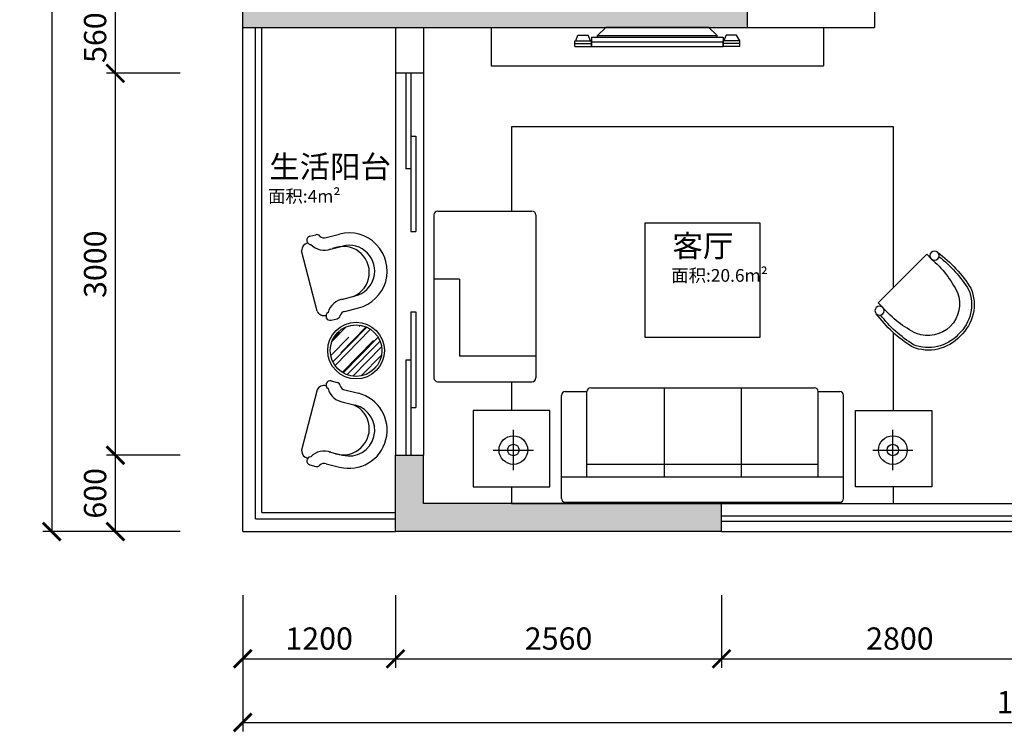
# Model space of a CAD drawing. Units: millimetres. Extents: x -1922896 to 19404, y 117 to 7312152.
# Drawn here: x 954 to 8686, y 117 to 5715 of the extents above; entities that cross this region are included whole.
import ezdxf

# ---------------------------------------------------------------- set-up
doc = ezdxf.new("R2010")
doc.units = ezdxf.units.MM
for name, color, linetype in [('FURNITURE', 2, 'Continuous'), ('LIGHT', 2, 'Continuous'), ('平面字体', 4, 'Continuous')]:
    doc.layers.add(name, color=color, linetype=linetype)
doc.styles.add('HZXY', font='NSimSun.ttf', dxfattribs={"height": 20})
doc.styles.get("Standard").update_dxf_attribs({"font": 'SimSun.ttf'})
doc.dimstyles.new('70', dxfattribs={"dimscale": 70, "dimtxt": 2.5, "dimasz": 2, "dimexe": 1, "dimexo": 0, "dimgap": 0.7, "dimtad": 1, "dimdec": 0, "dimdsep": 46, "dimtxsty": 'Standard', "dimblk": 'ARCHTICK', "dimcen": 0, "dimclrd": 1, "dimclre": 1, "dimclrt": 2, "dimadec": 0, "dimazin": 0, "dimtfac": 1, "dimtdec": 0, "dimtmove": 1, "dimatfit": 3, "dimfxl": 1, "dimarcsym": 0})

# ---------------------------------------------------------------- blocks, each defined once
blk = doc.blocks.new('_ArchTick')
at = {"color": 0, "linetype": 'ByBlock', "const_width": 0.15}
blk.add_lwpolyline([(-0.5, -0.5), (0.5, 0.5)], dxfattribs=at)
blk = doc.blocks.new('*D16')
at = {"color": 1, "lineweight": -2}
for p, q in [((2214.6, 2294.2), (1635.7, 2294.2)), ((1705.7, 1694.2), (1705.7, 2294.2)), ((2214.6, 1694.2), (1635.7, 1694.2))]:
    blk.add_line(p, q, dxfattribs=at)
at = {"layer": 'Defpoints', "color": 0}
for p in [(1705.7, 2294.2), (2214.6, 2294.2), (2214.6, 1694.2)]:
    blk.add_point(p, dxfattribs=at)
at = {"color": 1, "lineweight": -2, "xscale": 140, "yscale": 140, "zscale": 140}
for p, rotation in [((1705.7, 2294.2), 90), ((1705.7, 1694.2), 270)]:
    blk.add_blockref('_ArchTick', p, dxfattribs=dict(at, rotation=rotation))
at = {"color": 2, "insert": (1569.2, 1994.2), "char_height": 175, "attachment_point": 5, "rotation": 90}
blk.add_mtext('600', dxfattribs=at)
blk = doc.blocks.new('*D17')
at = {"color": 1, "lineweight": -2}
for p, q in [((2214.6, 5294.2), (1635.7, 5294.2)), ((1705.7, 2294.2), (1705.7, 5294.2)), ((2214.6, 2294.2), (1635.7, 2294.2))]:
    blk.add_line(p, q, dxfattribs=at)
at = {"layer": 'Defpoints', "color": 0}
for p in [(1705.7, 5294.2), (2214.6, 5294.2), (2214.6, 2294.2)]:
    blk.add_point(p, dxfattribs=at)
at = {"color": 1, "lineweight": -2, "xscale": 140, "yscale": 140, "zscale": 140}
for p, rotation in [((1705.7, 5294.2), 90), ((1705.7, 2294.2), 270)]:
    blk.add_blockref('_ArchTick', p, dxfattribs=dict(at, rotation=rotation))
at = {"color": 2, "insert": (1569.2, 3794.2), "char_height": 175, "attachment_point": 5, "rotation": 90}
blk.add_mtext('3000', dxfattribs=at)
blk = doc.blocks.new('*D18')
at = {"color": 1, "lineweight": -2}
for p, q in [((2214.6, 5854.2), (1635.7, 5854.2)), ((1705.7, 5294.2), (1705.7, 5854.2)), ((2214.6, 5294.2), (1635.7, 5294.2))]:
    blk.add_line(p, q, dxfattribs=at)
at = {"layer": 'Defpoints', "color": 0}
for p in [(1705.7, 5854.2), (2214.6, 5854.2), (2214.6, 5294.2)]:
    blk.add_point(p, dxfattribs=at)
at = {"color": 1, "lineweight": -2, "xscale": 140, "yscale": 140, "zscale": 140}
for p, rotation in [((1705.7, 5854.2), 90), ((1705.7, 5294.2), 270)]:
    blk.add_blockref('_ArchTick', p, dxfattribs=dict(at, rotation=rotation))
at = {"color": 2, "insert": (1569.2, 5574.2), "char_height": 175, "attachment_point": 5, "rotation": 90}
blk.add_mtext('560', dxfattribs=at)
blk = doc.blocks.new('*D27')
at = {"color": 1, "lineweight": -2}
for p, q in [((2705.7, 1194.2), (2705.7, 624.2)), ((3905.7, 1194.2), (3905.7, 624.2)), ((2705.7, 694.2), (3905.7, 694.2))]:
    blk.add_line(p, q, dxfattribs=at)
at = {"layer": 'Defpoints', "color": 0}
for p in [(2705.7, 1194.2), (3905.7, 1194.2), (3905.7, 694.2)]:
    blk.add_point(p, dxfattribs=at)
at = {"color": 1, "lineweight": -2, "xscale": 140, "yscale": 140, "zscale": 140, "rotation": 180}
blk.add_blockref('_ArchTick', (2705.7, 694.2), dxfattribs=at)
at = {"color": 1, "lineweight": -2, "xscale": 140, "yscale": 140, "zscale": 140}
blk.add_blockref('_ArchTick', (3905.7, 694.2), dxfattribs=at)
at = {"color": 2, "insert": (3305.7, 830.7), "char_height": 175, "attachment_point": 5}
blk.add_mtext('1200', dxfattribs=at)
blk = doc.blocks.new('*D28')
at = {"color": 1, "lineweight": -2}
for p, q in [((3905.7, 1194.2), (3905.7, 624.2)), ((6465.7, 1194.2), (6465.7, 624.2)), ((3905.7, 694.2), (6465.7, 694.2))]:
    blk.add_line(p, q, dxfattribs=at)
at = {"layer": 'Defpoints', "color": 0}
for p in [(3905.7, 1194.2), (6465.7, 1194.2), (6465.7, 694.2)]:
    blk.add_point(p, dxfattribs=at)
at = {"color": 1, "lineweight": -2, "xscale": 140, "yscale": 140, "zscale": 140, "rotation": 180}
blk.add_blockref('_ArchTick', (3905.7, 694.2), dxfattribs=at)
at = {"color": 1, "lineweight": -2, "xscale": 140, "yscale": 140, "zscale": 140}
blk.add_blockref('_ArchTick', (6465.7, 694.2), dxfattribs=at)
at = {"color": 2, "insert": (5185.7, 830.7), "char_height": 175, "attachment_point": 5}
blk.add_mtext('2560', dxfattribs=at)
blk = doc.blocks.new('*D29')
at = {"color": 1, "lineweight": -2}
for p, q in [((6465.7, 1194.2), (6465.7, 624.2)), ((9265.7, 1194.2), (9265.7, 624.2)), ((6465.7, 694.2), (9265.7, 694.2))]:
    blk.add_line(p, q, dxfattribs=at)
at = {"layer": 'Defpoints', "color": 0}
for p in [(6465.7, 1194.2), (9265.7, 1194.2), (9265.7, 694.2)]:
    blk.add_point(p, dxfattribs=at)
at = {"color": 1, "lineweight": -2, "xscale": 140, "yscale": 140, "zscale": 140, "rotation": 180}
blk.add_blockref('_ArchTick', (6465.7, 694.2), dxfattribs=at)
at = {"color": 1, "lineweight": -2, "xscale": 140, "yscale": 140, "zscale": 140}
blk.add_blockref('_ArchTick', (9265.7, 694.2), dxfattribs=at)
at = {"color": 2, "insert": (7865.7, 830.7), "char_height": 175, "attachment_point": 5}
blk.add_mtext('2800', dxfattribs=at)
blk = doc.blocks.new('*D47')
at = {"color": 1, "lineweight": -2}
for p, q in [((2705.7, 868.2), (2705.7, 124.2)), ((15205.7, 868.2), (15205.7, 124.2)), ((2705.7, 194.2), (15205.7, 194.2))]:
    blk.add_line(p, q, dxfattribs=at)
at = {"layer": 'Defpoints', "color": 0}
for p in [(2705.7, 868.2), (15205.7, 868.2), (15205.7, 194.2)]:
    blk.add_point(p, dxfattribs=at)
at = {"color": 1, "lineweight": -2, "xscale": 140, "yscale": 140, "zscale": 140, "rotation": 180}
blk.add_blockref('_ArchTick', (2705.7, 194.2), dxfattribs=at)
at = {"color": 1, "lineweight": -2, "xscale": 140, "yscale": 140, "zscale": 140}
blk.add_blockref('_ArchTick', (15205.7, 194.2), dxfattribs=at)
at = {"color": 2, "insert": (8955.7, 330.7), "char_height": 175, "attachment_point": 5}
blk.add_mtext('12500', dxfattribs=at)
blk = doc.blocks.new('*D48')
at = {"color": 1, "lineweight": -2}
for p, q in [((2214.6, 14294.2), (1135.7, 14294.2)), ((1205.7, 14294.2), (1205.7, 1694.2)), ((2214.6, 1694.2), (1135.7, 1694.2))]:
    blk.add_line(p, q, dxfattribs=at)
at = {"layer": 'Defpoints', "color": 0}
for p in [(2214.6, 14294.2), (1205.7, 1694.2), (2214.6, 1694.2)]:
    blk.add_point(p, dxfattribs=at)
at = {"color": 1, "lineweight": -2, "xscale": 140, "yscale": 140, "zscale": 140}
for p, rotation in [((1205.7, 14294.2), 90), ((1205.7, 1694.2), 270)]:
    blk.add_blockref('_ArchTick', p, dxfattribs=dict(at, rotation=rotation))
at = {"color": 2, "insert": (1069.2, 7994.2), "char_height": 175, "attachment_point": 5, "rotation": 90}
blk.add_mtext('12600', dxfattribs=at)
blk = doc.blocks.new('A$C583F5348')
at = {"layer": 'FURNITURE', "color": 1}
for p, q in [((82.6, 50), (82.6, 0)), ((621.8, 50), (621.8, 0)), ((82.6, 0), (352.2, 0)), ((621.8, 0), (352.2, 0))]:
    blk.add_line(p, q, dxfattribs=at)
for centre in [(46.9, 50), (657.4, 50)]:
    blk.add_circle(centre, 35.7, dxfattribs=at)
for centre, radius, start, end in [((335.5, 304.2), 335.4, 87.1576, 157.32548), ((335.5, 304.2), 315.4, 87.1576, 157.01659), ((368.8, 304.2), 335.4, 22.67452, 92.8424), ((368.8, 304.2), 315.4, 22.98341, 92.8424), ((354.8, 277.1), 253.7, 90.60731, 155.41539), ((349.5, 277.1), 253.7, 24.58461, 89.39269), ((1040.3, 202), 1040.3, 167.14504, 188.40356), ((1040.3, 202), 1020.3, 167.24255, 186.87617), ((-336, 202), 1020.3, 353.12383, 12.75745), ((-336, 202), 1040.3, 351.59644, 12.85496), ((932.5, 112.8), 852.3, 161.53674, 184.22372), ((-228.2, 112.8), 852.3, 355.77628, 18.46326)]:
    blk.add_arc(centre, radius, start, end, dxfattribs=at)
blk = doc.blocks.new('1s')
at = {"layer": 'FURNITURE', "color": 1}
for p, q in [((-2960.3, -16225.3), (-2960.3, -16355.3)), ((-2960.3, -16225.3), (-2915.3, -16225.3)), ((-2936.7, -16225.3), (-2936.7, -16355.3)), ((-2915.3, -16225.3), (-2915.3, -16355.3)), ((-2915.3, -16232.5), (-2870.3, -16249.7)), ((-2870.3, -16249.7), (-2870.3, -16330.9)), ((-2885.3, -16355.3), (-2960.3, -16355.3)), ((-2960.3, -16355.3), (-2915.3, -16355.3)), ((-2960.3, -16355.3), (-2960.3, -17390.3)), ((-2922.9, -16355.3), (-2922.9, -17390.3)), ((-2915.3, -16348.1), (-2870.3, -16330.9)), ((-2885.3, -16355.3), (-2885.3, -17390.3)), ((-2885.3, -16403.8), (-2872.3, -16403.8)), ((-2872.3, -16403.8), (-2810.3, -16468.6)), ((-2872.3, -16403.8), (-2872.3, -17341.7)), ((-2810.3, -17277), (-2810.3, -16468.6)), ((-2872.3, -17341.7), (-2810.3, -17277)), ((-2960.3, -17520.3), (-2960.3, -17390.3)), ((-2960.3, -17390.3), (-2915.3, -17390.3)), ((-2885.3, -17390.3), (-2960.3, -17390.3)), ((-2936.7, -17520.3), (-2936.7, -17390.3)), ((-2915.3, -17520.3), (-2915.3, -17390.3)), ((-2885.3, -17341.7), (-2872.3, -17341.7)), ((-2915.3, -17397.5), (-2870.3, -17414.7)), ((-2870.3, -17495.9), (-2870.3, -17414.7)), ((-2960.3, -17520.3), (-2915.3, -17520.3)), ((-2915.3, -17520.3), (-2870.3, -17495.9))]:
    blk.add_line(p, q, dxfattribs=at)

msp = doc.modelspace()

# ---------------------------------------------------------------- hatches: boundary and pattern name
at = {"ltscale": 10}
h = msp.add_hatch(color=8, dxfattribs=at)
h.set_gradient(color1=(128, 128, 128), color2=(128, 128, 128), tint=1)
h.paths.add_polyline_path([(2925.745, 5874.198), (2925.745, 6154.198), (2705.745, 6154.198), (2705.745, 5654.198), (4105.745, 5654.198), (6665.745, 5654.198), (6665.745, 5874.198)])
h = msp.add_hatch(color=8, dxfattribs=at)
h.set_gradient(color1=(128, 128, 128), color2=(128, 128, 128), tint=1)
h.paths.add_polyline_path([(6465.745, 1914.198), (4125.745, 1914.198), (4125.745, 2294.198), (3905.745, 2294.198), (3905.745, 1694.198), (6465.745, 1694.198)])

# ---------------------------------------------------------------- linework, layer by layer
for p, q in [((7665.745, 7244.198), (7665.745, 5654.198)), ((2705.745, 5654.198), (2705.745, 7094.198)), ((6665.745, 5874.198), (6665.745, 5654.198)), ((2705.745, 1694.198), (2705.745, 5654.198)), ((2705.745, 5654.198), (4105.745, 5654.198)), ((2805.745, 1794.198), (2805.745, 5654.198)), ((2855.745, 1844.198), (2855.745, 5654.198)), ((3905.745, 5654.198), (3905.745, 5294.198)), ((4105.745, 5654.198), (7665.745, 5654.198)), ((4125.745, 5654.198), (4125.745, 5294.198)), ((4125.745, 5294.198), (3905.745, 5294.198)), ((3905.745, 1694.198), (3905.745, 2294.198)), ((3905.745, 2294.198), (4125.745, 2294.198)), ((4125.745, 1914.198), (4125.745, 2294.198)), ((6465.745, 1914.198), (4125.745, 1914.198)), ((6465.745, 1694.198), (6465.745, 1914.198)), ((2805.745, 1794.198), (3905.745, 1794.198)), ((2855.745, 1844.198), (3905.745, 1844.198)), ((2705.745, 1694.198), (3905.745, 1694.198)), ((6465.745, 1694.198), (3905.745, 1694.198))]:
    msp.add_line(p, q)
at = {"color": 8}
for p, q in [((3905.745, 5294.198), (3905.745, 2294.198)), ((4125.745, 5294.198), (4125.745, 2294.198))]:
    msp.add_line(p, q, dxfattribs=at)
at = {"color": 4}
for p, q in [((3985.745, 5294.198), (3985.745, 4544.198)), ((4025.745, 5294.198), (3985.745, 5294.198)), ((4025.745, 5294.198), (4025.745, 4544.198)), ((4025.745, 4800.655), (4025.745, 4050.655)), ((4025.745, 4800.655), (4065.745, 4800.655)), ((4065.745, 4800.655), (4065.745, 4050.655)), ((4025.745, 4544.198), (3985.745, 4544.198)), ((4025.745, 4050.655), (4065.745, 4050.655)), ((4025.745, 3419.198), (4025.745, 2669.198)), ((4025.745, 3419.198), (4065.745, 3419.198)), ((4065.745, 3419.198), (4065.745, 2669.198)), ((3985.745, 3044.198), (3985.745, 2294.198)), ((3985.745, 3044.198), (4025.745, 3044.198)), ((4025.745, 3044.198), (4025.745, 2294.198)), ((4025.745, 2669.198), (4065.745, 2669.198)), ((3985.745, 2294.198), (4025.745, 2294.198)), ((6465.745, 1914.198), (9265.745, 1914.198)), ((9265.745, 1814.198), (6465.745, 1814.198)), ((9265.745, 1774.198), (6465.745, 1774.198)), ((6465.745, 1694.198), (9265.745, 1694.198))]:
    msp.add_line(p, q, dxfattribs=at)
at = {"color": 1}
for p, q in [((3232.513, 4013.894), (3279.236, 4025.773)), ((3360.216, 4004.574), (3465.928, 4031.45)), ((3289.039, 3424.567), (3168.356, 3899.234)), ((3384.167, 3910.371), (3489.879, 3937.248)), ((3483.962, 3517.858), (3589.674, 3544.735)), ((3507.913, 3423.655), (3613.625, 3450.532)), ((3400.169, 3354.473), (3446.893, 3366.352)), ((3521.134, 3303.982), (3405.949, 3186.436)), ((3681.034, 3299.349), (3413.825, 3026.663)), ((3465.772, 3259.232), (3415.32, 3207.746)), ((3709.568, 3283.159), (3430.591, 2998.464)), ((3674.151, 3302.394), (3474.873, 3099.03)), ((3630.744, 3315.153), (3620.621, 3304.822)), ((3538.418, 3220.934), (3397.005, 3076.622)), ((3733.031, 3194.67), (3487.761, 2944.373)), ((3768.681, 3220.983), (3493.954, 2940.624)), ((3783.685, 3190.986), (3524.25, 2926.232)), ((3795.863, 3146.358), (3569.115, 2914.961)), ((3413.22, 3036.114), (3410.642, 3033.483)), ((3795.035, 3080.066), (3635.377, 2917.135)), ((3759.954, 2997.28), (3717.434, 2953.888)), ((3400.169, 2876.945), (3446.893, 2865.066)), ((3289.039, 2806.852), (3168.356, 2332.184)), ((3507.913, 2807.763), (3613.625, 2780.886)), ((3483.962, 2713.56), (3589.674, 2686.683)), ((3384.167, 2321.048), (3489.879, 2294.171)), ((3232.513, 2217.525), (3279.236, 2205.645)), ((3360.216, 2226.845), (3465.928, 2199.968))]:
    msp.add_line(p, q, dxfattribs=at)
for radius in [222.75, 202.5]:
    msp.add_circle((3595.696, 3115.709), radius, dxfattribs=at)
for centre, radius, start, end in [((3287.22, 3994.372), 32.4, 41.8513438, 104.2650618), ((3539.776, 3740.991), 299.7, 284.2650618, 104.2650618), ((3229.94, 3901.602), 61.629, 103.308653, 182.2017244), ((3240.496, 3982.493), 32.4, 104.2650618, 268.9312336), ((3343.938, 4045.175), 140.943, 222.4210088, 291.8475859), ((3343.938, 4045.175), 43.743, 221.8513438, 291.8475859), ((3539.776, 3740.991), 202.5, 284.2650618, 104.2650618), ((3494.574, 3729.499), 205.055, 293.3185069, 113.9425898), ((3513.003, 3380.209), 140.943, 96.6825377, 166.1091148), ((3344.275, 3451.9), 61.629, 206.3283992, 285.2214706), ((3392.185, 3385.874), 32.4, 119.5988899, 284.2650618), ((3513.003, 3380.209), 43.743, 96.6825377, 166.6787798), ((3438.909, 3397.753), 32.4, 284.2650618, 346.6787798), ((3392.185, 2845.544), 32.4, 75.7349382, 240.4011101), ((3438.909, 2833.665), 32.4, 13.3212202, 75.7349382), ((3344.275, 2779.518), 61.629, 74.7785294, 153.6716008), ((3513.003, 2851.209), 140.943, 193.8908852, 263.3174623), ((3513.003, 2851.209), 43.743, 193.3212202, 263.3174623), ((3539.776, 2490.427), 299.7, 255.7349382, 75.7349382), ((3494.574, 2501.92), 205.055, 246.0574102, 66.6814931), ((3539.776, 2490.427), 202.5, 255.7349382, 75.7349382), ((3229.94, 2329.817), 61.629, 177.7982756, 256.691347), ((3343.938, 2186.243), 140.943, 68.1524141, 137.5789912), ((3240.496, 2248.926), 32.4, 91.0687664, 255.7349382), ((3287.22, 2237.046), 32.4, 255.7349382, 318.1486562), ((3343.938, 2186.243), 43.743, 68.1524141, 138.1486562)]:
    msp.add_arc(centre, radius, start, end, dxfattribs=at)
at = {"layer": 'FURNITURE', "color": 1}
for p, q in [((4655.745, 5654.198), (4655.745, 5354.198)), ((7265.745, 5654.198), (7265.745, 5354.198)), ((4655.745, 5354.198), (7265.745, 5354.198)), ((4206.975, 4181.155), (4206.975, 2901.154)), ((4236.975, 4211.154), (4976.975, 4211.154)), ((5006.975, 4181.154), (5006.975, 3071.154)), ((5866.209, 3219.548), (5866.209, 4119.548)), ((5866.209, 4119.548), (6766.209, 4119.548)), ((6766.209, 4119.548), (6766.209, 3219.548)), ((4406.975, 3676.154), (4206.975, 3676.154)), ((4406.975, 3676.154), (4406.975, 3071.154)), ((6766.209, 3219.548), (5866.209, 3219.548)), ((5006.975, 3071.154), (4406.975, 3071.154)), ((5006.975, 3071.154), (5006.975, 2901.154)), ((4236.975, 2871.154), (4976.975, 2871.154)), ((5238.709, 2793.698), (5408.709, 2793.698)), ((5408.709, 2123.698), (5408.709, 2793.698)), ((5438.709, 2823.698), (7193.709, 2823.698)), ((6013.709, 2823.698), (6013.709, 2123.698)), ((6618.709, 2823.698), (6618.709, 2123.698)), ((7223.709, 2123.698), (7223.709, 2793.698)), ((7223.709, 2793.698), (7393.709, 2793.698)), ((5208.709, 1953.698), (5208.709, 2763.698)), ((7423.709, 1953.698), (7423.709, 2763.698)), ((5408.709, 2223.698), (7223.709, 2223.698)), ((5208.709, 2123.698), (7423.709, 2123.698)), ((5238.709, 1923.698), (7393.709, 1923.698))]:
    msp.add_line(p, q, dxfattribs=at)
for points in [[(7816.617, 3611.548), (7816.617, 4873.698), (4816.209, 4873.698), (4816.209, 4211.154)], [(7816.617, 2645.698), (7816.617, 3254.79)], [(4816.209, 2871.154), (4816.209, 2645.698)], [(4816.209, 2045.698), (4816.209, 1914.198), (7816.617, 1914.198), (7816.617, 2045.698)]]:
    msp.add_lwpolyline(points, dxfattribs=at)
for points in [[(4516.209, 2045.698), (5116.209, 2045.698), (5116.209, 2645.698), (4516.209, 2645.698)], [(8116.209, 2645.698), (8116.209, 2045.698), (7516.209, 2045.698), (7516.209, 2645.698)]]:
    msp.add_lwpolyline(points, close=True, dxfattribs=at)
for centre, start, end in [((4236.975, 4181.154), 90, 180), ((4976.975, 4181.154), 0, 90), ((4236.975, 2901.154), 180, 270), ((4976.975, 2901.154), 270, 0), ((5238.709, 2763.698), 90, 180), ((5438.709, 2793.698), 90, 180), ((7193.709, 2793.698), 0, 90), ((7393.709, 2763.698), 0, 90), ((5238.709, 1953.698), 180, 270), ((7393.709, 1953.698), 270, 0)]:
    msp.add_arc(centre, 30, start, end, dxfattribs=at)
at = {"layer": 'LIGHT', "color": 1}
for p, q in [((4830.714, 2176.981), (4830.714, 2491.981)), ((7810.132, 2176.981), (7810.132, 2491.981)), ((4673.214, 2334.481), (4988.214, 2334.481)), ((7652.632, 2334.481), (7967.632, 2334.481))]:
    msp.add_line(p, q, dxfattribs=at)
for centre, radius in [((4830.714, 2334.481), 112.5), ((7810.132, 2334.481), 112.5), ((4830.714, 2334.481), 45), ((7810.132, 2334.481), 45)]:
    msp.add_circle(centre, radius, dxfattribs=at)

# ---------------------------------------------------------------- block references
at = {"rotation": 90}
msp.add_blockref('1s', (-10912.031, 8464.535), dxfattribs=at)
at = {"color": 1, "xscale": -1, "rotation": 224.9999999999263}
msp.add_blockref('A$C583F5348', (7637.381, 3432.312), dxfattribs=at)

# ---------------------------------------------------------------- texts
at = {"layer": '平面字体', "color": 4, "attachment_point": 4, "style": 'HZXY'}
for s, insert, char_height in [('生活阳台', (2914.308, 4537.798), 175), ('面积:4m²', (2904.391, 4315.471), 100), ('客厅', (6080.151, 3915.642), 175), ('面积:20.6m²', (6070.234, 3693.315), 100)]:
    msp.add_mtext(s, dxfattribs=dict(at, insert=insert, char_height=char_height))

# ---------------------------------------------------------------- dimensions: what is measured, and where the dimension line sits
for p1, p2, distance, picture, middle in [((2214.602, 14294.198), (2214.602, 1694.198), -1008.857, '*D48', (1069.245, 7994.198)), ((2214.602, 2294.198), (2214.602, 5294.198), 508.857, '*D17', (1569.245, 3794.198)), ((2705.745, 1194.198), (3905.745, 1194.198), -500, '*D27', (3305.745, 830.698)), ((3905.745, 1194.198), (6465.745, 1194.198), -500, '*D28', (5185.745, 830.698)), ((6465.745, 1194.198), (9265.745, 1194.198), -500, '*D29', (7865.745, 830.698))]:
    dim = msp.add_aligned_dim(p1=p1, p2=p2, distance=distance, dimstyle='70')
    dim.commit()
    dim.dimension.update_dxf_attribs({"geometry": picture, "text_midpoint": middle})
for base, p1, p2, angle, picture, middle in [((1705.745, 5854.198), (2214.602, 5294.198), (2214.602, 5854.198), 90, '*D18', (1705.745, 5574.198)), ((1705.745, 2294.198), (2214.602, 1694.198), (2214.602, 2294.198), 90, '*D16', (1705.745, 1994.198)), ((15205.745, 194.198), (2705.745, 868.249), (15205.745, 868.249), 0, '*D47', (8955.745, 194.198))]:
    dim = msp.add_linear_dim(base=base, p1=p1, p2=p2, angle=angle, dimstyle='70')
    dim.commit()
    dim.dimension.update_dxf_attribs({"geometry": picture, "text_midpoint": middle, "dimtype": 161})

doc.saveas('drawing.dxf')
